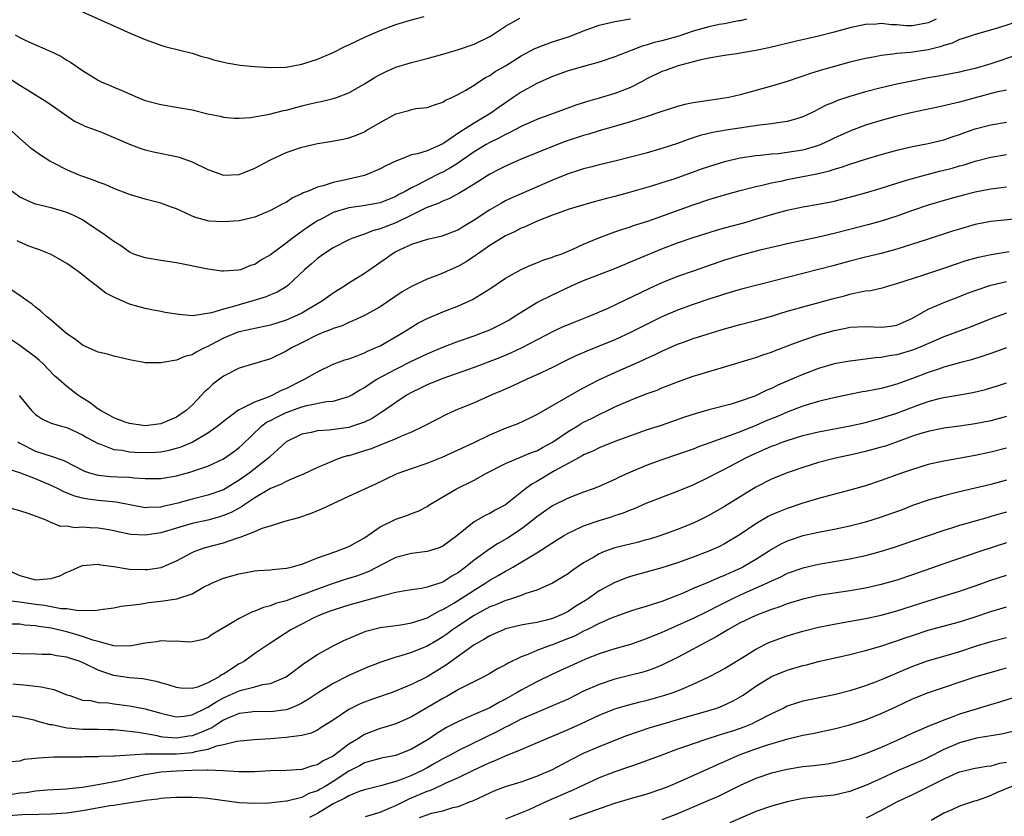
# Model space of a CAD drawing. Units: inches. Extents: x 2595000 to 2598000, y 1539000 to 1542000.
# Drawn here: x 2596435 to 2596561, y 1539163 to 1539265 of the extents above; entities that cross this region are included whole.
import ezdxf

# ---------------------------------------------------------------- set-up
doc = ezdxf.new("R2010")
doc.units = ezdxf.units.IN
doc.header["$MEASUREMENT"] = 0
doc.layers.add('LD25951539_2ft', color=9, linetype='Continuous')

msp = doc.modelspace()

# ---------------------------------------------------------------- linework, layer by layer
at = {"layer": 'LD25951539_2ft'}
for points, elevation in [([(2596443, 1539265.92), (2596447, 1539264.15), (2596449.17, 1539263.17), (2596451, 1539262.39), (2596453, 1539261.7), (2596453.53, 1539261.53), (2596455.63, 1539261), (2596457, 1539260.64), (2596458.25, 1539260.25), (2596459, 1539260.05), (2596459.8, 1539259.8), (2596461.41, 1539259.41), (2596463.14, 1539259.14), (2596465, 1539258.94), (2596467, 1539258.82), (2596469, 1539258.88), (2596471, 1539259.26), (2596473, 1539259.9), (2596475, 1539260.73), (2596476.5, 1539261.5), (2596477, 1539261.71), (2596479.22, 1539262.78), (2596481, 1539263.56), (2596483, 1539264.31), (2596485, 1539264.91), (2596486.65, 1539265.35)], 7780), ([(2596433, 1539257.91), (2596435, 1539256.57), (2596435.99, 1539255.99), (2596437, 1539255.34), (2596437.57, 1539255), (2596438.45, 1539254.45), (2596439, 1539254.04), (2596441.98, 1539251.98), (2596443, 1539251.51), (2596443.33, 1539251.33), (2596444.3, 1539251), (2596445.45, 1539250.55), (2596449, 1539249.05), (2596450.48, 1539248.48), (2596451, 1539248.32), (2596452.06, 1539248.06), (2596455, 1539247.46), (2596455.36, 1539247.36), (2596457, 1539246.77), (2596459, 1539245.8), (2596461, 1539245.09), (2596463, 1539245.17), (2596465, 1539245.97), (2596467, 1539247.05), (2596469, 1539247.96), (2596471, 1539248.63), (2596473, 1539249.1), (2596474.63, 1539249.37), (2596476.31, 1539249.69), (2596477, 1539249.86), (2596477.85, 1539250.15), (2596479, 1539250.63), (2596479.24, 1539250.76), (2596479.62, 1539251), (2596481, 1539251.81), (2596483, 1539252.9), (2596484.66, 1539253.34), (2596485, 1539253.46), (2596485.58, 1539253.58), (2596487, 1539253.73), (2596487.94, 1539254.06), (2596489, 1539254.39), (2596489.36, 1539254.64), (2596490.17, 1539255), (2596491, 1539255.42), (2596491.94, 1539255.94), (2596493, 1539256.59), (2596493.62, 1539257), (2596494.47, 1539257.53), (2596495, 1539257.79), (2596495.7, 1539258.3), (2596497, 1539259.06), (2596499, 1539260.32), (2596500.75, 1539261.25), (2596501, 1539261.36), (2596501.54, 1539261.54), (2596503, 1539262.09), (2596505.2, 1539262.8), (2596507, 1539263.51), (2596509, 1539264.22), (2596511, 1539264.7), (2596513, 1539265.04)], 7776), ([(2596527.81, 1539265), (2596527, 1539264.8), (2596526.77, 1539264.77), (2596525, 1539264.42), (2596524.31, 1539264.31), (2596523, 1539264.03), (2596521, 1539263.45), (2596519.17, 1539262.83), (2596517, 1539262.24), (2596516, 1539262), (2596515, 1539261.69), (2596514.45, 1539261.55), (2596513.05, 1539261), (2596511, 1539260.17), (2596509, 1539259.51), (2596507, 1539258.97), (2596505, 1539258.39), (2596503, 1539257.68), (2596501, 1539256.8), (2596499, 1539255.69), (2596498.01, 1539255), (2596497, 1539254.33), (2596496.22, 1539253.78), (2596495.16, 1539253), (2596493, 1539251.72), (2596491.89, 1539251), (2596491.33, 1539250.67), (2596489, 1539249.07), (2596487, 1539248.19), (2596485.8, 1539247.8), (2596485, 1539247.65), (2596483.35, 1539247), (2596483.09, 1539246.91), (2596481.74, 1539246.26), (2596481, 1539245.88), (2596479, 1539245.04), (2596476.42, 1539244.42), (2596475, 1539244.15), (2596473.72, 1539243.72), (2596473, 1539243.56), (2596471.73, 1539243), (2596471.2, 1539242.8), (2596471, 1539242.67), (2596469.84, 1539242.16), (2596469, 1539241.6), (2596468.59, 1539241.4), (2596467, 1539240.55), (2596465, 1539239.71), (2596463, 1539239.25), (2596461, 1539239.1), (2596459.19, 1539239.19), (2596459, 1539239.22), (2596457.61, 1539239.61), (2596457, 1539239.85), (2596456.2, 1539240.2), (2596455, 1539240.76), (2596454.39, 1539241), (2596453, 1539241.49), (2596452.35, 1539241.65), (2596451, 1539242.02), (2596449, 1539242.62), (2596447, 1539243.39), (2596445.89, 1539243.89), (2596445, 1539244.18), (2596444.43, 1539244.43), (2596442.8, 1539245), (2596441, 1539245.75), (2596439.42, 1539246.58), (2596438.86, 1539246.86), (2596437.64, 1539247.64), (2596436.48, 1539248.48), (2596435, 1539249.76), (2596433.33, 1539251.33)], 7774), ([(2596551.99, 1539265), (2596551, 1539264.52), (2596549, 1539264.15), (2596548.17, 1539264.17), (2596547, 1539264.28), (2596546.29, 1539264.29), (2596545, 1539264.45), (2596544.38, 1539264.38), (2596543, 1539264.31), (2596541, 1539263.88), (2596539, 1539263.35), (2596537, 1539262.85), (2596535.49, 1539262.51), (2596534.18, 1539262.18), (2596530.66, 1539261.34), (2596528.99, 1539261.01), (2596527, 1539260.64), (2596526.57, 1539260.57), (2596525, 1539260.36), (2596523, 1539260.04), (2596521.78, 1539259.78), (2596521, 1539259.56), (2596519.05, 1539259.05), (2596517.52, 1539258.48), (2596517, 1539258.31), (2596515, 1539257.34), (2596514.38, 1539257), (2596513, 1539256.29), (2596511.86, 1539255.86), (2596511, 1539255.51), (2596509, 1539254.9), (2596507.51, 1539254.49), (2596505.99, 1539254.01), (2596504.52, 1539253.48), (2596503.25, 1539253), (2596501, 1539252.17), (2596499, 1539251.3), (2596497.5, 1539250.5), (2596497, 1539250.28), (2596496.19, 1539249.81), (2596495, 1539249.24), (2596494.57, 1539249), (2596493, 1539248.05), (2596491.49, 1539247), (2596491.21, 1539246.79), (2596491, 1539246.66), (2596490.01, 1539245.99), (2596489, 1539245.46), (2596488.68, 1539245.32), (2596487, 1539244.49), (2596485.9, 1539243.9), (2596485, 1539243.46), (2596484.19, 1539243), (2596483.41, 1539242.59), (2596483, 1539242.35), (2596481, 1539241.56), (2596480.55, 1539241.45), (2596478.83, 1539241.17), (2596477, 1539240.91), (2596475, 1539240.29), (2596473.47, 1539239.47), (2596473, 1539239.24), (2596472.63, 1539239), (2596471.67, 1539238.34), (2596469.8, 1539237), (2596469, 1539236.37), (2596467, 1539234.9), (2596465.8, 1539234.2), (2596465, 1539233.66), (2596464.47, 1539233.53), (2596463.19, 1539233), (2596462.92, 1539232.92), (2596461, 1539232.79), (2596460.8, 1539232.8), (2596459, 1539233.05), (2596455, 1539233.87), (2596453, 1539234.16), (2596451, 1539234.5), (2596449.58, 1539235), (2596449, 1539235.25), (2596447.99, 1539235.99), (2596447, 1539236.59), (2596445.62, 1539237.62), (2596445, 1539238.01), (2596443.57, 1539239), (2596443, 1539239.35), (2596441.91, 1539239.91), (2596441, 1539240.3), (2596440.48, 1539240.48), (2596439, 1539240.89), (2596437, 1539241.36), (2596436.32, 1539241.68), (2596435, 1539242.25), (2596434.05, 1539243)], 7772), ([(2596434.42, 1539263), (2596435, 1539262.65), (2596435.7, 1539262.3), (2596437, 1539261.71), (2596437.51, 1539261.52), (2596438.66, 1539261), (2596438.9, 1539260.9), (2596440.26, 1539260.26), (2596441, 1539259.78), (2596441.5, 1539259.5), (2596443, 1539258.43), (2596445, 1539257.19), (2596445.4, 1539257), (2596446.54, 1539256.54), (2596447, 1539256.33), (2596447.95, 1539255.95), (2596449, 1539255.46), (2596450.06, 1539255), (2596451, 1539254.62), (2596453, 1539254.08), (2596455, 1539253.77), (2596457, 1539253.4), (2596459, 1539252.93), (2596460.6, 1539252.6), (2596461, 1539252.5), (2596462.37, 1539252.37), (2596463, 1539252.36), (2596464.45, 1539252.45), (2596466.87, 1539252.87), (2596468.68, 1539253.32), (2596469, 1539253.38), (2596469.5, 1539253.5), (2596471, 1539253.92), (2596471.87, 1539254.13), (2596473, 1539254.4), (2596473.5, 1539254.5), (2596475, 1539254.86), (2596475.43, 1539255), (2596477, 1539255.59), (2596479, 1539256.75), (2596480.4, 1539257.6), (2596481, 1539257.94), (2596481.71, 1539258.29), (2596483, 1539258.85), (2596485, 1539259.46), (2596487, 1539259.96), (2596489, 1539260.52), (2596491, 1539261.12), (2596493, 1539261.81), (2596495, 1539262.79), (2596495.34, 1539263), (2596497, 1539264.11), (2596498.87, 1539265.13)], 7778), ([(2596563, 1539264.88), (2596559.84, 1539263.84), (2596557, 1539263.06), (2596555.47, 1539262.53), (2596555, 1539262.41), (2596554.05, 1539261.95), (2596553, 1539261.65), (2596552.53, 1539261.47), (2596551, 1539261.09), (2596548.74, 1539260.74), (2596547, 1539260.61), (2596546.52, 1539260.52), (2596545, 1539260.38), (2596544.2, 1539260.2), (2596543, 1539259.98), (2596541, 1539259.49), (2596539.03, 1539258.97), (2596537.48, 1539258.52), (2596535.95, 1539258.05), (2596535, 1539257.7), (2596534.46, 1539257.54), (2596533, 1539257.04), (2596531, 1539256.45), (2596527, 1539255.34), (2596525.55, 1539255), (2596525, 1539254.89), (2596521.58, 1539254.42), (2596521, 1539254.31), (2596519.9, 1539254.1), (2596519, 1539253.86), (2596517, 1539253.22), (2596516.85, 1539253.15), (2596515, 1539252.52), (2596514.31, 1539252.31), (2596513, 1539251.88), (2596509, 1539250.73), (2596507.68, 1539250.32), (2596507, 1539250.15), (2596504.63, 1539249.37), (2596503, 1539248.75), (2596501, 1539247.93), (2596499, 1539247.1), (2596497, 1539246.24), (2596496.19, 1539245.81), (2596495, 1539245.22), (2596493, 1539243.91), (2596491.19, 1539242.81), (2596489.89, 1539242.11), (2596489, 1539241.77), (2596488.49, 1539241.5), (2596486.89, 1539240.89), (2596485, 1539239.95), (2596483, 1539239), (2596481.56, 1539238.44), (2596481, 1539238.2), (2596480.02, 1539237.98), (2596479, 1539237.54), (2596477.39, 1539237), (2596477, 1539236.82), (2596475, 1539235.79), (2596473.78, 1539235), (2596473, 1539234.43), (2596472.26, 1539233.74), (2596471.37, 1539233), (2596469.25, 1539231), (2596469, 1539230.82), (2596467.87, 1539230.13), (2596467, 1539229.77), (2596466.47, 1539229.53), (2596464.77, 1539229), (2596463, 1539228.51), (2596462.28, 1539228.28), (2596461, 1539227.96), (2596459.48, 1539227.48), (2596457.11, 1539227.11), (2596455.27, 1539227.27), (2596455, 1539227.33), (2596453.55, 1539227.55), (2596453, 1539227.67), (2596451.85, 1539227.85), (2596451, 1539228.02), (2596450.25, 1539228.25), (2596449, 1539228.61), (2596447, 1539229.47), (2596446.01, 1539230.01), (2596444.74, 1539231), (2596443.74, 1539231.74), (2596443, 1539232.36), (2596442.62, 1539232.62), (2596442.16, 1539233), (2596441, 1539233.8), (2596439, 1539234.96), (2596437.53, 1539235.53), (2596437, 1539235.7), (2596436.06, 1539236.06), (2596435, 1539236.5), (2596434.67, 1539236.67)], 7770), ([(2596562.5, 1539260.5), (2596559, 1539259.3), (2596557, 1539258.7), (2596555.61, 1539258.39), (2596555, 1539258.22), (2596552.3, 1539257.7), (2596551, 1539257.49), (2596548.9, 1539257.1), (2596547, 1539256.69), (2596545, 1539256.22), (2596543, 1539255.7), (2596541, 1539255.12), (2596539.4, 1539254.6), (2596539, 1539254.42), (2596537.98, 1539254.02), (2596537, 1539253.49), (2596536.67, 1539253.33), (2596536.02, 1539253), (2596535, 1539252.51), (2596534.33, 1539252.33), (2596533, 1539251.91), (2596531.77, 1539251.77), (2596531, 1539251.62), (2596529.45, 1539251.45), (2596525.19, 1539250.81), (2596523.49, 1539250.51), (2596521.88, 1539250.12), (2596520.36, 1539249.64), (2596519, 1539249.14), (2596517, 1539248.47), (2596515, 1539247.89), (2596513, 1539247.36), (2596511, 1539246.85), (2596509, 1539246.39), (2596507.89, 1539246.11), (2596507, 1539245.9), (2596506.33, 1539245.67), (2596505, 1539245.26), (2596503, 1539244.44), (2596499, 1539242.71), (2596497.82, 1539242.18), (2596497, 1539241.79), (2596496.49, 1539241.51), (2596495, 1539240.63), (2596493, 1539239.31), (2596491.55, 1539238.45), (2596491, 1539238.11), (2596489, 1539237.32), (2596488.76, 1539237.24), (2596487.64, 1539237), (2596487, 1539236.85), (2596485, 1539236.21), (2596483.53, 1539235.53), (2596483, 1539235.27), (2596482.54, 1539235), (2596481.66, 1539234.34), (2596479, 1539232.5), (2596477, 1539231.27), (2596476.6, 1539231), (2596475, 1539229.98), (2596474.42, 1539229.58), (2596473.67, 1539229), (2596471, 1539227.45), (2596470.06, 1539227), (2596469, 1539226.53), (2596467.82, 1539226.18), (2596467, 1539225.9), (2596465, 1539225.48), (2596464.62, 1539225.38), (2596463, 1539225.06), (2596462.84, 1539225), (2596461, 1539224.26), (2596459.39, 1539223.39), (2596459, 1539223.19), (2596458.58, 1539223), (2596457.54, 1539222.46), (2596457, 1539222.13), (2596456.1, 1539221.9), (2596455, 1539221.42), (2596453, 1539221.08), (2596451, 1539221.12), (2596450.84, 1539221.16), (2596449, 1539221.47), (2596448.34, 1539221.66), (2596447, 1539221.96), (2596446.19, 1539222.19), (2596445, 1539222.46), (2596443, 1539223.34), (2596442.1, 1539224.1), (2596441, 1539224.82), (2596439, 1539226.53), (2596438.4, 1539227), (2596437.7, 1539227.7), (2596437, 1539228.2), (2596436.58, 1539228.58), (2596435.97, 1539229), (2596435, 1539229.7), (2596433, 1539231.02)], 7768), ([(2596561, 1539255.94), (2596559.67, 1539255.67), (2596557, 1539254.95), (2596555, 1539254.39), (2596553.86, 1539254.14), (2596553, 1539253.91), (2596552.23, 1539253.77), (2596549, 1539253.09), (2596547, 1539252.61), (2596545, 1539252.06), (2596543, 1539251.44), (2596541, 1539250.7), (2596539, 1539249.81), (2596538.46, 1539249.54), (2596537.3, 1539249), (2596537, 1539248.88), (2596535, 1539248.28), (2596533, 1539247.96), (2596531.82, 1539247.82), (2596531, 1539247.76), (2596529.59, 1539247.59), (2596529, 1539247.55), (2596527, 1539247.24), (2596525, 1539246.77), (2596523.63, 1539246.37), (2596522.13, 1539245.87), (2596518.62, 1539244.62), (2596517, 1539244.08), (2596515.66, 1539243.66), (2596513, 1539242.9), (2596511, 1539242.36), (2596509.91, 1539242.09), (2596509, 1539241.82), (2596508.34, 1539241.66), (2596506.02, 1539241), (2596505, 1539240.68), (2596503, 1539239.95), (2596501.29, 1539239.29), (2596500.61, 1539239), (2596499.52, 1539238.48), (2596499, 1539238.3), (2596498.15, 1539237.85), (2596497, 1539237.33), (2596496.45, 1539237), (2596495, 1539236.09), (2596493.45, 1539235), (2596493.2, 1539234.8), (2596491.99, 1539234.01), (2596491, 1539233.46), (2596489.95, 1539233), (2596489, 1539232.56), (2596488.27, 1539232.27), (2596487, 1539231.8), (2596485, 1539230.84), (2596483.84, 1539230.16), (2596481, 1539228.27), (2596479, 1539227.14), (2596477.54, 1539226.46), (2596477, 1539226.26), (2596476.15, 1539225.84), (2596475, 1539225.49), (2596474.68, 1539225.32), (2596473.82, 1539225), (2596473, 1539224.66), (2596471, 1539223.65), (2596469.68, 1539223), (2596469, 1539222.58), (2596467, 1539221.62), (2596465, 1539221), (2596463, 1539220.42), (2596461, 1539219.41), (2596459.64, 1539218.36), (2596459, 1539217.75), (2596458.61, 1539217.39), (2596458.27, 1539217), (2596457, 1539215.7), (2596456.24, 1539215), (2596455, 1539214.15), (2596453, 1539213.3), (2596451, 1539213.05), (2596449, 1539213.36), (2596448.46, 1539213.54), (2596447, 1539214.09), (2596446.43, 1539214.42), (2596445.3, 1539215), (2596445.13, 1539215.13), (2596445, 1539215.19), (2596443.98, 1539215.98), (2596442.74, 1539216.74), (2596442.36, 1539217), (2596441, 1539218.09), (2596439.93, 1539219), (2596439.44, 1539219.44), (2596437.96, 1539221), (2596437.46, 1539221.46), (2596437, 1539221.83), (2596435, 1539223.33), (2596433.98, 1539223.98)], 7766), ([(2596434.93, 1539216.93), (2596436.52, 1539215), (2596437, 1539214.52), (2596437.91, 1539213.91), (2596439, 1539213.41), (2596440.32, 1539213), (2596441, 1539212.82), (2596443, 1539211.92), (2596443.57, 1539211.57), (2596445, 1539210.79), (2596445.3, 1539210.7), (2596447, 1539210.04), (2596448.06, 1539209.94), (2596449, 1539209.74), (2596449.68, 1539209.68), (2596451, 1539209.63), (2596452.32, 1539209.68), (2596453, 1539209.73), (2596454.07, 1539209.93), (2596455, 1539210.18), (2596455.63, 1539210.37), (2596457.02, 1539210.98), (2596459, 1539212.15), (2596460.19, 1539213), (2596461, 1539213.67), (2596462.8, 1539215), (2596463, 1539215.13), (2596463.21, 1539215.21), (2596465, 1539216.13), (2596466.74, 1539216.74), (2596467.33, 1539217), (2596468.4, 1539217.6), (2596469, 1539217.84), (2596471, 1539218.84), (2596471.12, 1539218.88), (2596471.37, 1539219), (2596473, 1539219.97), (2596475, 1539220.92), (2596476.51, 1539221.49), (2596477, 1539221.63), (2596477.96, 1539221.96), (2596479, 1539222.36), (2596479.42, 1539222.58), (2596480.4, 1539223), (2596481, 1539223.29), (2596484, 1539225), (2596485, 1539225.66), (2596485.84, 1539226.16), (2596487, 1539226.76), (2596489, 1539227.62), (2596491, 1539228.4), (2596492.81, 1539229.19), (2596495, 1539230.54), (2596497, 1539231.91), (2596499, 1539233.04), (2596500.36, 1539233.64), (2596501, 1539233.88), (2596501.79, 1539234.21), (2596503, 1539234.58), (2596503.29, 1539234.71), (2596504.12, 1539235), (2596505.62, 1539235.62), (2596507, 1539236.25), (2596508.93, 1539237.07), (2596511, 1539237.83), (2596511.86, 1539238.14), (2596513, 1539238.49), (2596513.37, 1539238.63), (2596515.21, 1539239.21), (2596521, 1539241.28), (2596523, 1539241.95), (2596525, 1539242.57), (2596527, 1539243.11), (2596529, 1539243.62), (2596529.79, 1539243.79), (2596531, 1539244.1), (2596532.37, 1539244.37), (2596533, 1539244.52), (2596536.76, 1539245.24), (2596538.38, 1539245.62), (2596539, 1539245.84), (2596539.91, 1539246.09), (2596541, 1539246.48), (2596543, 1539247.12), (2596545, 1539247.73), (2596547, 1539248.28), (2596549, 1539248.75), (2596551, 1539249.13), (2596553, 1539249.59), (2596554.05, 1539249.95), (2596555, 1539250.26), (2596555.53, 1539250.47), (2596557, 1539250.99), (2596559, 1539251.51), (2596561, 1539251.83)], 7764), ([(2596434.74, 1539211), (2596435, 1539210.83), (2596437, 1539209.82), (2596439, 1539209.18), (2596440.61, 1539208.61), (2596441.94, 1539207.94), (2596443, 1539207.37), (2596443.25, 1539207.25), (2596444.04, 1539207), (2596445, 1539206.74), (2596446.59, 1539206.59), (2596447.48, 1539206.52), (2596449, 1539206.49), (2596449.59, 1539206.41), (2596451, 1539206.34), (2596451.68, 1539206.32), (2596453, 1539206.33), (2596455, 1539206.67), (2596457, 1539207.22), (2596457.35, 1539207.35), (2596459, 1539207.9), (2596461, 1539208.84), (2596462.28, 1539209.72), (2596463, 1539210.27), (2596463.38, 1539210.62), (2596465.85, 1539213), (2596466.5, 1539213.5), (2596467, 1539213.75), (2596467.82, 1539214.18), (2596469, 1539214.76), (2596471, 1539215.48), (2596471.67, 1539215.67), (2596474.15, 1539216.15), (2596475, 1539216.22), (2596476.72, 1539216.72), (2596477, 1539216.78), (2596477.4, 1539217), (2596478.39, 1539217.61), (2596479, 1539217.95), (2596479.61, 1539218.39), (2596480.58, 1539219), (2596483, 1539220.31), (2596485, 1539221.32), (2596487, 1539222.26), (2596489, 1539223.11), (2596491, 1539223.86), (2596493, 1539224.54), (2596494.23, 1539225), (2596495, 1539225.32), (2596496.13, 1539225.87), (2596497.43, 1539226.57), (2596498.13, 1539227), (2596499, 1539227.58), (2596501, 1539228.79), (2596503, 1539229.8), (2596505.54, 1539231), (2596507, 1539231.62), (2596511, 1539233.16), (2596512.29, 1539233.71), (2596513, 1539233.99), (2596513.69, 1539234.31), (2596517, 1539235.67), (2596519, 1539236.41), (2596521, 1539237.09), (2596523.97, 1539238.03), (2596525, 1539238.33), (2596527.46, 1539239), (2596529, 1539239.44), (2596531, 1539240.07), (2596533, 1539240.62), (2596535, 1539241.02), (2596537, 1539241.35), (2596538.36, 1539241.64), (2596539, 1539241.77), (2596541.57, 1539242.43), (2596543, 1539242.83), (2596545, 1539243.42), (2596547, 1539244.05), (2596548.5, 1539244.5), (2596549, 1539244.66), (2596550.2, 1539245), (2596552.42, 1539245.58), (2596553, 1539245.71), (2596554.03, 1539245.97), (2596555, 1539246.25), (2596555.6, 1539246.4), (2596557, 1539246.86), (2596559, 1539247.39), (2596561, 1539247.73)], 7762), ([(2596561, 1539243.55), (2596559, 1539243.28), (2596557, 1539242.89), (2596555.48, 1539242.52), (2596553.9, 1539242.1), (2596551, 1539241.26), (2596549, 1539240.57), (2596547, 1539239.84), (2596545, 1539239.2), (2596543.27, 1539238.73), (2596539, 1539237.63), (2596537, 1539237.16), (2596533, 1539236.32), (2596532.11, 1539236.11), (2596529.49, 1539235.49), (2596527, 1539234.83), (2596525, 1539234.21), (2596521, 1539232.82), (2596519, 1539232.12), (2596517, 1539231.31), (2596515.41, 1539230.59), (2596512.13, 1539229), (2596509.99, 1539227.99), (2596507.68, 1539227), (2596505.74, 1539226.26), (2596505, 1539225.97), (2596504.32, 1539225.68), (2596503, 1539225.08), (2596499.11, 1539223), (2596497.67, 1539222.33), (2596496.25, 1539221.75), (2596495, 1539221.25), (2596493, 1539220.49), (2596489, 1539219.12), (2596487, 1539218.28), (2596486.15, 1539217.85), (2596485, 1539217.3), (2596484.48, 1539217), (2596483, 1539216.05), (2596481.21, 1539214.79), (2596481, 1539214.67), (2596479.99, 1539214.01), (2596479, 1539213.53), (2596477.47, 1539213), (2596477, 1539212.86), (2596474.5, 1539212.5), (2596473, 1539212.41), (2596472.22, 1539212.22), (2596471, 1539211.99), (2596469, 1539211.03), (2596467.97, 1539210.03), (2596467, 1539209.18), (2596466.83, 1539209), (2596464.29, 1539207), (2596463, 1539206.1), (2596461, 1539204.89), (2596459, 1539204.18), (2596457, 1539203.68), (2596455.18, 1539203.18), (2596454.46, 1539203), (2596453.27, 1539202.73), (2596453, 1539202.66), (2596451.38, 1539202.62), (2596451, 1539202.58), (2596447.32, 1539203.32), (2596445.49, 1539203.49), (2596445, 1539203.52), (2596443.68, 1539203.68), (2596443, 1539203.81), (2596442.05, 1539204.05), (2596440.61, 1539204.61), (2596439.89, 1539205), (2596439, 1539205.43), (2596437.9, 1539205.9), (2596437, 1539206.27), (2596435, 1539207.05), (2596433.52, 1539207.52)], 7760), ([(2596563.62, 1539239.62), (2596559, 1539239.14), (2596557, 1539238.76), (2596555, 1539238.19), (2596554.09, 1539237.91), (2596550.87, 1539236.87), (2596549, 1539236.24), (2596547, 1539235.61), (2596545, 1539235.08), (2596543, 1539234.59), (2596541, 1539234.08), (2596539, 1539233.52), (2596537, 1539233.01), (2596535, 1539232.53), (2596533, 1539232.02), (2596531.66, 1539231.66), (2596527, 1539230.46), (2596526.25, 1539230.25), (2596525, 1539229.88), (2596524.34, 1539229.66), (2596523, 1539229.25), (2596521, 1539228.57), (2596519, 1539227.83), (2596517, 1539226.96), (2596514.33, 1539225.67), (2596513, 1539224.99), (2596511, 1539224.04), (2596509, 1539223.22), (2596507.4, 1539222.6), (2596506.01, 1539221.99), (2596504.66, 1539221.34), (2596503, 1539220.51), (2596501, 1539219.56), (2596499.73, 1539219), (2596497.88, 1539218.12), (2596496.49, 1539217.51), (2596495.26, 1539217), (2596493, 1539216.01), (2596490.6, 1539215), (2596489.5, 1539214.5), (2596488.17, 1539213.83), (2596486.61, 1539213), (2596485, 1539212.24), (2596483.73, 1539211.73), (2596483, 1539211.39), (2596482.07, 1539211), (2596481.31, 1539210.69), (2596481, 1539210.59), (2596479.87, 1539210.13), (2596479, 1539209.85), (2596477, 1539209.24), (2596476.8, 1539209.2), (2596476.13, 1539209), (2596475, 1539208.59), (2596474.25, 1539208.25), (2596473, 1539207.75), (2596471.15, 1539206.85), (2596470.68, 1539206.68), (2596469, 1539205.93), (2596468.42, 1539205.58), (2596467, 1539205.03), (2596465, 1539203.84), (2596463.72, 1539203), (2596463.31, 1539202.7), (2596463, 1539202.55), (2596462.01, 1539201.99), (2596461, 1539201.59), (2596460.56, 1539201.44), (2596459, 1539201.02), (2596457, 1539200.56), (2596453, 1539199.4), (2596451, 1539199.08), (2596449.18, 1539199.18), (2596447.52, 1539199.52), (2596447, 1539199.65), (2596445.86, 1539199.86), (2596445, 1539199.99), (2596444.01, 1539200.01), (2596443, 1539200.11), (2596442.03, 1539200.03), (2596441, 1539200.23), (2596440.2, 1539200.2), (2596439, 1539200.72), (2596438.78, 1539200.78), (2596438.39, 1539201), (2596436.2, 1539201.8), (2596435, 1539202.18), (2596432.01, 1539203)], 7758), ([(2596433.32, 1539194.68), (2596435, 1539193.93), (2596437, 1539193.4), (2596438.51, 1539193.49), (2596439, 1539193.57), (2596440.1, 1539193.9), (2596441, 1539194.34), (2596441.48, 1539194.52), (2596442.52, 1539195), (2596443, 1539195.19), (2596445, 1539195.37), (2596445.3, 1539195.3), (2596447, 1539195.07), (2596449, 1539194.75), (2596451, 1539194.68), (2596451.3, 1539194.7), (2596453.04, 1539194.96), (2596455, 1539195.79), (2596457, 1539196.88), (2596457.29, 1539197), (2596458.55, 1539197.45), (2596461, 1539198.12), (2596462.72, 1539198.72), (2596463.16, 1539198.84), (2596465, 1539199.56), (2596465.96, 1539199.96), (2596467, 1539200.27), (2596468.86, 1539200.86), (2596470.64, 1539201.36), (2596472.14, 1539201.86), (2596473.57, 1539202.43), (2596477, 1539204.06), (2596479.04, 1539205), (2596480.4, 1539205.6), (2596483.09, 1539206.9), (2596483.32, 1539207), (2596485, 1539207.6), (2596487, 1539208.28), (2596488.94, 1539209.06), (2596493, 1539210.92), (2596495, 1539211.89), (2596497, 1539212.74), (2596497.72, 1539213), (2596498.64, 1539213.36), (2596500, 1539213.99), (2596501, 1539214.49), (2596506.41, 1539217.59), (2596507, 1539217.9), (2596507.7, 1539218.3), (2596509.03, 1539218.97), (2596511, 1539219.87), (2596514.57, 1539221.43), (2596515, 1539221.65), (2596515.94, 1539222.06), (2596517, 1539222.61), (2596519, 1539223.47), (2596519.74, 1539223.74), (2596521, 1539224.19), (2596522.77, 1539224.77), (2596525, 1539225.46), (2596527, 1539226.01), (2596529, 1539226.52), (2596531, 1539227.07), (2596533, 1539227.69), (2596533.96, 1539227.96), (2596535, 1539228.27), (2596536.71, 1539228.71), (2596538.73, 1539229.27), (2596540.32, 1539229.68), (2596541, 1539229.88), (2596542.14, 1539230.14), (2596543, 1539230.28), (2596543.65, 1539230.35), (2596545.26, 1539230.74), (2596546.08, 1539231), (2596547, 1539231.25), (2596550.31, 1539232.31), (2596553, 1539233.19), (2596554.33, 1539233.67), (2596555.84, 1539234.16), (2596557.39, 1539234.61), (2596559.04, 1539234.96), (2596561.33, 1539235.33)], 7756), ([(2596433.2, 1539190.8), (2596435, 1539190.59), (2596437, 1539190.28), (2596438.15, 1539190.15), (2596440.27, 1539189.73), (2596441, 1539189.71), (2596442.54, 1539189.46), (2596443, 1539189.51), (2596444.54, 1539189.46), (2596445.65, 1539189.65), (2596447, 1539189.82), (2596447.97, 1539190.03), (2596450.29, 1539190.29), (2596451, 1539190.42), (2596451.5, 1539190.5), (2596453, 1539190.64), (2596455.05, 1539190.95), (2596457, 1539191.59), (2596458.39, 1539192.39), (2596459.6, 1539193), (2596461, 1539193.6), (2596462.09, 1539193.91), (2596463, 1539194.16), (2596465, 1539194.51), (2596465.44, 1539194.56), (2596467, 1539194.67), (2596467.28, 1539194.72), (2596469, 1539194.85), (2596469.12, 1539194.88), (2596469.67, 1539195), (2596471, 1539195.37), (2596471.59, 1539195.59), (2596473, 1539196.21), (2596475.36, 1539197), (2596477, 1539197.63), (2596479, 1539198.76), (2596481, 1539200.15), (2596483, 1539201.13), (2596484.42, 1539201.58), (2596485, 1539201.85), (2596485.85, 1539202.15), (2596487, 1539202.76), (2596487.37, 1539203), (2596490.76, 1539205), (2596493, 1539206.13), (2596494.59, 1539207), (2596497, 1539208.25), (2596500.36, 1539209.64), (2596501, 1539209.86), (2596501.73, 1539210.27), (2596503.03, 1539210.97), (2596505, 1539212.32), (2596506.16, 1539213), (2596506.67, 1539213.33), (2596507, 1539213.51), (2596508, 1539214), (2596509, 1539214.52), (2596510.05, 1539215), (2596511, 1539215.47), (2596513, 1539216.33), (2596515, 1539217.12), (2596516.37, 1539217.63), (2596517, 1539217.9), (2596517.8, 1539218.2), (2596519, 1539218.69), (2596521, 1539219.4), (2596521.58, 1539219.58), (2596527, 1539221.17), (2596528.39, 1539221.61), (2596529, 1539221.78), (2596529.89, 1539222.11), (2596531, 1539222.47), (2596531.37, 1539222.63), (2596533.37, 1539223.38), (2596535, 1539224.01), (2596537, 1539224.67), (2596539, 1539225.23), (2596540.48, 1539225.52), (2596541, 1539225.64), (2596543, 1539225.74), (2596545, 1539225.66), (2596546.2, 1539225.8), (2596547, 1539225.93), (2596547.75, 1539226.25), (2596549, 1539226.82), (2596551, 1539227.94), (2596552.62, 1539228.62), (2596553, 1539228.79), (2596555, 1539229.57), (2596556.02, 1539229.98), (2596557, 1539230.35), (2596559, 1539231.01), (2596561, 1539231.5)], 7754), ([(2596561, 1539227.45), (2596559.2, 1539226.8), (2596556.35, 1539225.65), (2596554.62, 1539225), (2596553, 1539224.41), (2596549.75, 1539223), (2596549, 1539222.7), (2596547, 1539222.12), (2596546.01, 1539221.99), (2596545, 1539221.78), (2596544.25, 1539221.75), (2596543, 1539221.57), (2596541.36, 1539221.36), (2596541, 1539221.33), (2596539, 1539220.96), (2596537, 1539220.39), (2596535, 1539219.63), (2596533.59, 1539219), (2596531.77, 1539218.23), (2596531, 1539217.84), (2596530.4, 1539217.6), (2596529.2, 1539217), (2596528.85, 1539216.85), (2596527, 1539216.2), (2596525.84, 1539215.84), (2596523, 1539215.09), (2596521.36, 1539214.64), (2596519.86, 1539214.14), (2596516.9, 1539213.1), (2596515, 1539212.48), (2596513, 1539211.78), (2596511, 1539211.04), (2596509, 1539210.23), (2596508.17, 1539209.83), (2596507, 1539209.34), (2596506.79, 1539209.21), (2596505, 1539208.25), (2596503.29, 1539207.29), (2596501, 1539205.93), (2596500.4, 1539205.6), (2596499.58, 1539205), (2596497, 1539202.94), (2596495.71, 1539202.29), (2596495, 1539201.85), (2596494.42, 1539201.58), (2596493, 1539200.77), (2596490.8, 1539199), (2596489, 1539197.67), (2596488.54, 1539197.46), (2596487, 1539196.98), (2596485, 1539196.73), (2596483, 1539196.22), (2596481, 1539195.2), (2596480.65, 1539195), (2596479.56, 1539194.44), (2596478.11, 1539193.89), (2596476.57, 1539193.43), (2596475, 1539192.93), (2596473, 1539192.2), (2596471.67, 1539191.67), (2596469.8, 1539191), (2596469, 1539190.7), (2596467.66, 1539190.34), (2596467, 1539190.06), (2596466.14, 1539189.86), (2596465, 1539189.37), (2596464.7, 1539189.3), (2596463, 1539188.46), (2596461.53, 1539187.53), (2596460.59, 1539187), (2596459.59, 1539186.41), (2596459, 1539185.96), (2596458.27, 1539185.73), (2596457, 1539185.44), (2596456.59, 1539185.41), (2596455, 1539185.56), (2596454.49, 1539185.51), (2596453, 1539185.58), (2596452.52, 1539185.48), (2596451, 1539185.3), (2596450.76, 1539185.24), (2596449.48, 1539185), (2596449, 1539184.92), (2596447, 1539184.95), (2596445, 1539185.49), (2596444.34, 1539185.66), (2596443, 1539186.13), (2596441, 1539186.73), (2596439.18, 1539187.18), (2596439, 1539187.22), (2596437.43, 1539187.43), (2596437, 1539187.52), (2596435.6, 1539187.6), (2596435, 1539187.7), (2596433.73, 1539187.73)], 7752), ([(2596561, 1539223.02), (2596559, 1539222.29), (2596557.97, 1539221.97), (2596556.52, 1539221.48), (2596555, 1539221.09), (2596553, 1539220.53), (2596552.31, 1539220.31), (2596551, 1539219.86), (2596549, 1539219.1), (2596547.45, 1539218.55), (2596547, 1539218.37), (2596545.91, 1539218.09), (2596545, 1539217.83), (2596544.3, 1539217.7), (2596543, 1539217.44), (2596542.62, 1539217.38), (2596540.93, 1539217.07), (2596538.56, 1539216.56), (2596537, 1539216.17), (2596535.82, 1539215.82), (2596535, 1539215.56), (2596533.55, 1539215), (2596533, 1539214.8), (2596531.74, 1539214.26), (2596530.32, 1539213.68), (2596529, 1539213.11), (2596527, 1539212.29), (2596525.84, 1539211.84), (2596523.11, 1539210.89), (2596521.65, 1539210.36), (2596521, 1539210.09), (2596519, 1539209.38), (2596517, 1539208.7), (2596515, 1539207.98), (2596513, 1539207.15), (2596511.52, 1539206.48), (2596511, 1539206.21), (2596508.78, 1539205.22), (2596508.2, 1539205), (2596507, 1539204.58), (2596505, 1539203.82), (2596503, 1539202.82), (2596501, 1539201.41), (2596500.5, 1539201), (2596499, 1539199.87), (2596497.28, 1539198.72), (2596496, 1539198), (2596495, 1539197.36), (2596493, 1539195.9), (2596491.91, 1539195), (2596491, 1539194.32), (2596490.15, 1539193.85), (2596489, 1539193.09), (2596487, 1539192.44), (2596486.29, 1539192.29), (2596485, 1539192.12), (2596483.94, 1539191.94), (2596483, 1539191.75), (2596481.35, 1539191.35), (2596481, 1539191.23), (2596477, 1539190.13), (2596475, 1539189.5), (2596474.64, 1539189.36), (2596473.61, 1539189), (2596473, 1539188.74), (2596472.48, 1539188.48), (2596471, 1539187.73), (2596469.62, 1539187), (2596468.03, 1539185.97), (2596466.82, 1539185.18), (2596465, 1539183.95), (2596463.7, 1539183), (2596463.25, 1539182.75), (2596463, 1539182.63), (2596461, 1539181.35), (2596460.77, 1539181.23), (2596460.48, 1539181), (2596459, 1539180.22), (2596457.69, 1539179.69), (2596457, 1539179.5), (2596455.54, 1539179.54), (2596455, 1539179.61), (2596453.95, 1539179.95), (2596452.41, 1539180.41), (2596450.72, 1539180.72), (2596449, 1539180.88), (2596447, 1539181.18), (2596445.62, 1539181.62), (2596445, 1539181.86), (2596443.29, 1539182.71), (2596442.59, 1539183), (2596441.37, 1539183.37), (2596441, 1539183.51), (2596439.68, 1539183.68), (2596439, 1539183.83), (2596437.85, 1539183.85), (2596437, 1539183.9), (2596435, 1539183.91), (2596433.97, 1539183.97)], 7750), ([(2596434.11, 1539180.11), (2596435, 1539179.99), (2596435.94, 1539179.94), (2596437, 1539179.79), (2596437.73, 1539179.73), (2596439.35, 1539179.35), (2596441, 1539178.71), (2596441.41, 1539178.59), (2596443, 1539178.02), (2596444.05, 1539177.95), (2596445, 1539177.73), (2596446.34, 1539177.66), (2596447, 1539177.55), (2596449, 1539177.28), (2596451, 1539176.89), (2596453, 1539176.35), (2596454.09, 1539176.09), (2596455, 1539175.9), (2596455.98, 1539175.98), (2596457, 1539176.13), (2596458.92, 1539177.08), (2596459, 1539177.11), (2596460.15, 1539177.85), (2596461, 1539178.3), (2596461.5, 1539178.5), (2596463, 1539179.2), (2596463.3, 1539179.3), (2596465, 1539179.72), (2596466.01, 1539180.01), (2596467, 1539180.14), (2596469, 1539180.99), (2596471.29, 1539182.71), (2596473, 1539183.84), (2596475, 1539184.93), (2596476.38, 1539185.62), (2596477.77, 1539186.23), (2596479.19, 1539186.81), (2596481, 1539187.28), (2596483.65, 1539187.65), (2596485, 1539187.88), (2596486.26, 1539188.26), (2596487, 1539188.52), (2596488.59, 1539189.41), (2596489, 1539189.57), (2596490.42, 1539190.42), (2596491.36, 1539191), (2596493, 1539192.08), (2596494.52, 1539193), (2596495, 1539193.33), (2596496.08, 1539193.92), (2596497, 1539194.49), (2596497.35, 1539194.65), (2596497.95, 1539195), (2596501, 1539196.81), (2596503.55, 1539198.45), (2596504.43, 1539199), (2596505, 1539199.33), (2596505.59, 1539199.59), (2596507, 1539200.27), (2596509, 1539200.97), (2596510.56, 1539201.44), (2596511, 1539201.6), (2596512.07, 1539201.93), (2596513, 1539202.33), (2596513.49, 1539202.51), (2596515, 1539203.18), (2596517, 1539203.96), (2596519, 1539204.7), (2596521, 1539205.53), (2596523, 1539206.49), (2596523.94, 1539207), (2596525, 1539207.52), (2596527.79, 1539209), (2596528.61, 1539209.39), (2596531, 1539210.44), (2596531.41, 1539210.59), (2596532.46, 1539211), (2596533, 1539211.2), (2596535, 1539211.82), (2596537, 1539212.3), (2596541.04, 1539213.04), (2596543, 1539213.49), (2596544.17, 1539213.83), (2596545, 1539214.02), (2596545.73, 1539214.27), (2596547, 1539214.67), (2596549.68, 1539215.68), (2596551, 1539216.14), (2596552.57, 1539216.57), (2596553, 1539216.67), (2596556.68, 1539217.32), (2596558.3, 1539217.7), (2596559, 1539217.89), (2596559.85, 1539218.15), (2596561, 1539218.53)], 7748), ([(2596561, 1539214.23), (2596559, 1539213.7), (2596557, 1539213.3), (2596554.99, 1539213.01), (2596553, 1539212.74), (2596551, 1539212.34), (2596550.06, 1539212.06), (2596549, 1539211.72), (2596545.53, 1539210.47), (2596545, 1539210.31), (2596543, 1539209.76), (2596541, 1539209.3), (2596539.54, 1539209), (2596539, 1539208.87), (2596537, 1539208.35), (2596535, 1539207.73), (2596533, 1539207.07), (2596531, 1539206.25), (2596529, 1539205.2), (2596527, 1539204), (2596525, 1539202.75), (2596523, 1539201.59), (2596521.81, 1539201), (2596521, 1539200.62), (2596519, 1539199.82), (2596516.74, 1539199), (2596515.41, 1539198.59), (2596515, 1539198.47), (2596513.83, 1539198.17), (2596512.22, 1539197.78), (2596511, 1539197.46), (2596509.68, 1539197), (2596509, 1539196.72), (2596508.29, 1539196.29), (2596507, 1539195.54), (2596505.49, 1539194.51), (2596505, 1539194.15), (2596504.3, 1539193.7), (2596503, 1539192.94), (2596501, 1539192.06), (2596499.63, 1539191.63), (2596499, 1539191.38), (2596497.91, 1539191), (2596497.22, 1539190.78), (2596497, 1539190.73), (2596495.8, 1539190.2), (2596495, 1539189.91), (2596493.3, 1539189), (2596493, 1539188.83), (2596491, 1539187.52), (2596490.24, 1539187), (2596489.54, 1539186.46), (2596489, 1539186.08), (2596488.33, 1539185.67), (2596487, 1539184.9), (2596485, 1539184.09), (2596483.67, 1539183.67), (2596483, 1539183.49), (2596481.12, 1539182.88), (2596479, 1539182.05), (2596477, 1539181.16), (2596475, 1539180.15), (2596473, 1539178.89), (2596471.88, 1539178.12), (2596471, 1539177.62), (2596470.6, 1539177.4), (2596469.61, 1539177), (2596469, 1539176.78), (2596467, 1539176.52), (2596465, 1539176.54), (2596464.49, 1539176.49), (2596463, 1539176.29), (2596461.8, 1539175.8), (2596461, 1539175.44), (2596460.3, 1539175), (2596459.52, 1539174.48), (2596459, 1539174.28), (2596458.13, 1539173.87), (2596457, 1539173.44), (2596456.61, 1539173.39), (2596455, 1539173.14), (2596453.29, 1539173.29), (2596453, 1539173.33), (2596452.56, 1539173.44), (2596450.13, 1539173.87), (2596447.86, 1539174.14), (2596447, 1539174.21), (2596446.23, 1539174.23), (2596445, 1539174.24), (2596443, 1539174.24), (2596441.6, 1539174.4), (2596441, 1539174.43), (2596439.16, 1539174.84), (2596438.87, 1539174.87), (2596437.3, 1539175.3), (2596437, 1539175.39), (2596435, 1539175.82), (2596433.98, 1539175.98)], 7746), ([(2596561, 1539210.19), (2596559, 1539209.7), (2596557, 1539209.27), (2596553, 1539208.55), (2596551, 1539208.1), (2596549, 1539207.49), (2596547.6, 1539207), (2596545, 1539206.05), (2596543, 1539205.4), (2596541, 1539204.84), (2596538.08, 1539204.08), (2596537, 1539203.77), (2596535, 1539203.17), (2596533, 1539202.5), (2596531.92, 1539202.08), (2596531, 1539201.68), (2596530.55, 1539201.45), (2596529, 1539200.55), (2596527, 1539199.19), (2596525, 1539197.98), (2596524.35, 1539197.65), (2596523, 1539197.03), (2596521, 1539196.26), (2596519, 1539195.56), (2596517, 1539194.93), (2596513, 1539193.81), (2596512.4, 1539193.6), (2596511, 1539193.06), (2596509, 1539191.96), (2596507.63, 1539191), (2596507.25, 1539190.75), (2596506, 1539190), (2596505, 1539189.33), (2596504.34, 1539189), (2596503, 1539188.44), (2596502.24, 1539188.24), (2596501, 1539187.94), (2596499.7, 1539187.7), (2596499, 1539187.59), (2596497, 1539187.1), (2596496.75, 1539187), (2596495, 1539186.22), (2596494.26, 1539185.74), (2596493, 1539185.06), (2596489.49, 1539182.51), (2596487, 1539180.99), (2596485, 1539179.99), (2596483.27, 1539179.27), (2596482.55, 1539179), (2596479.91, 1539178.09), (2596479, 1539177.76), (2596478.46, 1539177.54), (2596477, 1539176.81), (2596475, 1539175.45), (2596473.5, 1539174.5), (2596473, 1539174.19), (2596472.19, 1539173.81), (2596471, 1539173.5), (2596469.3, 1539173.3), (2596469, 1539173.23), (2596467, 1539173.07), (2596464.94, 1539172.94), (2596462.73, 1539172.73), (2596461, 1539172.3), (2596460.14, 1539172.14), (2596459, 1539171.72), (2596457.41, 1539171.41), (2596457, 1539171.28), (2596455, 1539171.09), (2596451.09, 1539171.09), (2596451, 1539171.1), (2596447.13, 1539170.87), (2596447, 1539170.85), (2596445.2, 1539170.8), (2596445, 1539170.77), (2596443.25, 1539170.75), (2596443, 1539170.73), (2596441.27, 1539170.73), (2596441, 1539170.72), (2596439.29, 1539170.71), (2596437.38, 1539170.62), (2596437, 1539170.56), (2596435.58, 1539170.42), (2596435, 1539170.23), (2596433.87, 1539170.13)], 7744), ([(2596561, 1539206.12), (2596559, 1539205.57), (2596555, 1539204.62), (2596554.48, 1539204.48), (2596553, 1539204.12), (2596551, 1539203.55), (2596549, 1539202.86), (2596547.66, 1539202.34), (2596545, 1539201.39), (2596543, 1539200.76), (2596541, 1539200.25), (2596539, 1539199.83), (2596537, 1539199.44), (2596535, 1539199), (2596533, 1539198.33), (2596532.1, 1539197.9), (2596531, 1539197.27), (2596530.6, 1539197), (2596529, 1539195.99), (2596527.34, 1539195), (2596527, 1539194.83), (2596525.71, 1539194.29), (2596525, 1539193.93), (2596524.32, 1539193.68), (2596523, 1539193.07), (2596521, 1539192.26), (2596519.69, 1539191.69), (2596517, 1539190.63), (2596515.75, 1539190.25), (2596515, 1539189.98), (2596514.23, 1539189.77), (2596513, 1539189.37), (2596511, 1539188.65), (2596510.42, 1539188.42), (2596509, 1539187.79), (2596507.4, 1539187), (2596507, 1539186.82), (2596505.81, 1539186.19), (2596504.39, 1539185.61), (2596503, 1539185.09), (2596502.73, 1539185), (2596501, 1539184.36), (2596499.86, 1539183.86), (2596499, 1539183.54), (2596497.29, 1539182.71), (2596497, 1539182.52), (2596496, 1539182), (2596495, 1539181.4), (2596494.26, 1539181), (2596491.77, 1539179.77), (2596491, 1539179.36), (2596489.51, 1539178.49), (2596489, 1539178.23), (2596485, 1539175.87), (2596483, 1539174.98), (2596481.49, 1539174.51), (2596481, 1539174.39), (2596479, 1539173.63), (2596478.03, 1539173), (2596477, 1539172.39), (2596475, 1539170.87), (2596473.76, 1539170.24), (2596473, 1539169.73), (2596472.4, 1539169.6), (2596471, 1539169.14), (2596469.01, 1539169.01), (2596466.97, 1539168.97), (2596465, 1539168.86), (2596463, 1539168.84), (2596460.99, 1539168.99), (2596459, 1539169.07), (2596458.94, 1539169.06), (2596457, 1539169.03), (2596455, 1539168.95), (2596453, 1539168.82), (2596451, 1539168.49), (2596447.72, 1539167.72), (2596445.22, 1539167.22), (2596443, 1539166.85), (2596441.31, 1539166.69), (2596441, 1539166.64), (2596438.51, 1539166.51), (2596437, 1539166.38), (2596435.82, 1539166.18), (2596435, 1539166.12), (2596434.04, 1539165.96)], 7742), ([(2596561, 1539202.04), (2596560.19, 1539201.81), (2596559, 1539201.45), (2596558.64, 1539201.36), (2596555, 1539200.32), (2596553.98, 1539199.98), (2596553, 1539199.68), (2596549, 1539198.3), (2596546.52, 1539197.48), (2596544.99, 1539197.01), (2596543, 1539196.45), (2596541, 1539196), (2596539, 1539195.66), (2596537, 1539195.34), (2596535, 1539194.89), (2596533, 1539194.17), (2596532.22, 1539193.78), (2596531, 1539193.23), (2596530.53, 1539193), (2596527, 1539191.44), (2596526.09, 1539191), (2596525, 1539190.43), (2596524.03, 1539189.97), (2596523, 1539189.4), (2596522.72, 1539189.28), (2596521, 1539188.43), (2596519, 1539187.53), (2596517.76, 1539187), (2596517, 1539186.65), (2596515, 1539185.83), (2596513, 1539185.14), (2596511, 1539184.56), (2596509, 1539183.92), (2596507.24, 1539183.24), (2596506.66, 1539183), (2596503, 1539181.33), (2596501, 1539180.37), (2596499, 1539179.29), (2596498.53, 1539179), (2596497, 1539178.15), (2596496.24, 1539177.76), (2596495, 1539177.05), (2596493, 1539176.18), (2596491.48, 1539175.48), (2596491, 1539175.27), (2596489.5, 1539174.5), (2596488.25, 1539173.75), (2596487.15, 1539173), (2596485, 1539171.75), (2596483, 1539170.94), (2596481.37, 1539170.63), (2596481, 1539170.54), (2596479.8, 1539170.2), (2596479, 1539170.01), (2596478.36, 1539169.64), (2596477, 1539168.95), (2596475, 1539167.61), (2596473.99, 1539167), (2596473.35, 1539166.65), (2596473, 1539166.43), (2596471.92, 1539166.08), (2596471, 1539165.58), (2596469.1, 1539165.1), (2596469, 1539165.09), (2596466.86, 1539164.86), (2596465, 1539164.79), (2596463, 1539164.91), (2596459, 1539165.46), (2596458.5, 1539165.5), (2596457, 1539165.59), (2596455, 1539165.56), (2596453.48, 1539165.48), (2596453, 1539165.44), (2596452.64, 1539165.36), (2596451, 1539165.19), (2596450.85, 1539165.15), (2596448.86, 1539164.86), (2596447, 1539164.56), (2596446.5, 1539164.5), (2596443, 1539163.86), (2596441, 1539163.58), (2596439, 1539163.45), (2596437.42, 1539163.42), (2596435.35, 1539163.35), (2596433, 1539163.18)], 7740), ([(2596561, 1539198.09), (2596557.6, 1539197), (2596553, 1539195.43), (2596549, 1539194), (2596547, 1539193.33), (2596545, 1539192.77), (2596543, 1539192.32), (2596541, 1539191.97), (2596537, 1539191.37), (2596535, 1539190.93), (2596533, 1539190.3), (2596532.06, 1539189.94), (2596531, 1539189.59), (2596529, 1539188.84), (2596527, 1539187.87), (2596525.39, 1539187), (2596523.92, 1539186.08), (2596521.83, 1539185), (2596521, 1539184.53), (2596519, 1539183.45), (2596517, 1539182.47), (2596515.95, 1539182.05), (2596515, 1539181.73), (2596514.44, 1539181.56), (2596512.86, 1539181.14), (2596511, 1539180.68), (2596509, 1539180.03), (2596507, 1539179.14), (2596505, 1539178.15), (2596504.21, 1539177.79), (2596502.82, 1539177.18), (2596501, 1539176.44), (2596499, 1539175.56), (2596497.31, 1539174.69), (2596497, 1539174.56), (2596495.98, 1539174.02), (2596491, 1539171.58), (2596489.95, 1539171), (2596489, 1539170.5), (2596488.05, 1539169.95), (2596487, 1539169.38), (2596486.29, 1539169), (2596485, 1539168.39), (2596483.95, 1539167.95), (2596483, 1539167.6), (2596481.05, 1539167.05), (2596479.35, 1539166.65), (2596479, 1539166.56), (2596478.33, 1539166.33), (2596477, 1539165.79), (2596476.52, 1539165.48), (2596475, 1539164.75), (2596473, 1539163.55), (2596472.01, 1539163)], 7738), ([(2596479.15, 1539163.15), (2596481, 1539163.72), (2596482.22, 1539164.22), (2596483, 1539164.57), (2596484.62, 1539165.38), (2596485, 1539165.53), (2596487, 1539166.38), (2596487.48, 1539166.52), (2596489, 1539167.22), (2596489.43, 1539167.43), (2596491, 1539168.14), (2596493, 1539169.13), (2596494.31, 1539169.69), (2596495, 1539170.03), (2596495.71, 1539170.29), (2596497, 1539170.88), (2596499, 1539171.71), (2596501.99, 1539173), (2596503, 1539173.4), (2596505, 1539174.24), (2596506.65, 1539175), (2596509, 1539176.11), (2596511, 1539176.91), (2596511.29, 1539177), (2596512.61, 1539177.39), (2596514.21, 1539177.79), (2596515, 1539177.97), (2596517.37, 1539178.63), (2596518.44, 1539179), (2596519, 1539179.21), (2596519.39, 1539179.39), (2596521, 1539180.07), (2596523, 1539181), (2596524.32, 1539181.68), (2596525, 1539182.06), (2596527.7, 1539183.7), (2596529, 1539184.53), (2596530.64, 1539185.36), (2596531, 1539185.51), (2596533, 1539186.24), (2596535, 1539186.84), (2596537, 1539187.34), (2596539, 1539187.73), (2596539.88, 1539187.88), (2596543, 1539188.44), (2596545, 1539188.88), (2596547, 1539189.42), (2596551, 1539190.71), (2596555, 1539191.92), (2596557, 1539192.61), (2596559, 1539193.34), (2596561, 1539193.97)], 7736), ([(2596486.06, 1539163), (2596487, 1539163.38), (2596487.56, 1539163.56), (2596489, 1539163.89), (2596490.28, 1539164.28), (2596491, 1539164.42), (2596492.43, 1539165), (2596492.85, 1539165.15), (2596495, 1539166.16), (2596495.59, 1539166.41), (2596497, 1539166.96), (2596499, 1539167.59), (2596501, 1539168.28), (2596503, 1539169.14), (2596504.21, 1539169.79), (2596505, 1539170.2), (2596505.51, 1539170.49), (2596507, 1539171.23), (2596509, 1539172.11), (2596512.52, 1539173.48), (2596513.99, 1539174.01), (2596515.49, 1539174.51), (2596517.15, 1539175), (2596519, 1539175.52), (2596523, 1539176.68), (2596523.99, 1539177), (2596524.73, 1539177.27), (2596526.09, 1539177.91), (2596527, 1539178.42), (2596527.36, 1539178.64), (2596529, 1539179.78), (2596530.98, 1539181.02), (2596533, 1539181.85), (2596535, 1539182.44), (2596535.46, 1539182.54), (2596537, 1539182.95), (2596541, 1539183.86), (2596543, 1539184.37), (2596544.92, 1539184.92), (2596546.55, 1539185.45), (2596547, 1539185.59), (2596548.04, 1539185.96), (2596549, 1539186.28), (2596551, 1539186.93), (2596555, 1539188.03), (2596557, 1539188.67), (2596559, 1539189.35), (2596561, 1539189.91)], 7734), ([(2596561, 1539185.98), (2596559, 1539185.48), (2596557, 1539184.85), (2596555, 1539184.2), (2596553.85, 1539183.85), (2596551, 1539183.02), (2596549, 1539182.31), (2596548.07, 1539181.93), (2596547, 1539181.45), (2596546.67, 1539181.33), (2596545, 1539180.59), (2596544.33, 1539180.33), (2596543, 1539179.84), (2596541, 1539179.2), (2596539, 1539178.69), (2596535, 1539177.88), (2596534.32, 1539177.68), (2596533, 1539177.23), (2596532.56, 1539177), (2596531, 1539176.28), (2596529, 1539175.23), (2596528.51, 1539175), (2596527.43, 1539174.57), (2596526.11, 1539174.11), (2596525, 1539173.75), (2596524.42, 1539173.58), (2596522.61, 1539173), (2596521, 1539172.45), (2596520.13, 1539172.13), (2596519, 1539171.75), (2596516.96, 1539171), (2596514.1, 1539169.9), (2596513, 1539169.54), (2596512.61, 1539169.39), (2596511, 1539168.87), (2596509, 1539168.1), (2596507, 1539167.16), (2596505.54, 1539166.46), (2596505, 1539166.25), (2596502.15, 1539165), (2596500.02, 1539164.02), (2596497, 1539162.79)], 7732), ([(2596505.2, 1539162.8), (2596507.69, 1539163.69), (2596511, 1539164.84), (2596513, 1539165.45), (2596515, 1539166.02), (2596517, 1539166.69), (2596517.79, 1539167), (2596519, 1539167.51), (2596522.31, 1539169), (2596523, 1539169.3), (2596524.16, 1539169.84), (2596525, 1539170.19), (2596525.55, 1539170.45), (2596527, 1539171.08), (2596529, 1539171.81), (2596530.23, 1539172.23), (2596533.08, 1539173.08), (2596535, 1539173.55), (2596536.23, 1539173.77), (2596539, 1539174.35), (2596541, 1539174.86), (2596543, 1539175.49), (2596545, 1539176.29), (2596546.84, 1539177.16), (2596549, 1539178.16), (2596551.01, 1539178.99), (2596557, 1539181.01), (2596560.1, 1539181.9), (2596561, 1539182.12)], 7730), ([(2596561.72, 1539178.28), (2596560.22, 1539177.78), (2596555, 1539176.2), (2596553.72, 1539175.72), (2596553, 1539175.47), (2596551.83, 1539175), (2596551.22, 1539174.78), (2596550.38, 1539174.38), (2596549, 1539173.79), (2596547.28, 1539173), (2596545, 1539171.98), (2596543, 1539171.15), (2596541.38, 1539170.62), (2596541, 1539170.47), (2596539, 1539169.99), (2596538.15, 1539169.85), (2596536.37, 1539169.63), (2596535, 1539169.48), (2596533, 1539169.14), (2596531, 1539168.67), (2596529, 1539168), (2596527, 1539167.1), (2596524.24, 1539165.76), (2596522.54, 1539165), (2596519, 1539163.49), (2596517, 1539162.74)], 7728), ([(2596561.96, 1539174.04), (2596560.35, 1539173.65), (2596557.14, 1539173.14), (2596555, 1539172.56), (2596553, 1539171.7), (2596551, 1539170.68), (2596550.4, 1539170.4), (2596549, 1539169.77), (2596547, 1539168.92), (2596545, 1539168.02), (2596543.18, 1539167.18), (2596541, 1539166.32), (2596539, 1539165.89), (2596536.39, 1539165.61), (2596535, 1539165.43), (2596533, 1539165.03), (2596531, 1539164.47), (2596529, 1539163.77), (2596525.65, 1539162.35)], 7726), ([(2596561, 1539170.04), (2596560.08, 1539169.92), (2596559, 1539169.59), (2596558.47, 1539169.53), (2596557, 1539169.29), (2596556.78, 1539169.22), (2596555.73, 1539169), (2596555, 1539168.83), (2596554.71, 1539168.71), (2596553, 1539167.93), (2596549, 1539165.92), (2596547.03, 1539165), (2596545, 1539163.9), (2596543.05, 1539162.95)], 7724), ([(2596561.65, 1539167), (2596559.8, 1539166.2), (2596559, 1539165.82), (2596557.16, 1539165.16), (2596556.91, 1539165.09), (2596555, 1539164.48), (2596553.99, 1539163.99), (2596553, 1539163.56), (2596551.36, 1539162.64)], 7722)]:
    msp.add_lwpolyline(points, dxfattribs=dict(at, elevation=elevation))

doc.saveas('drawing.dxf')
